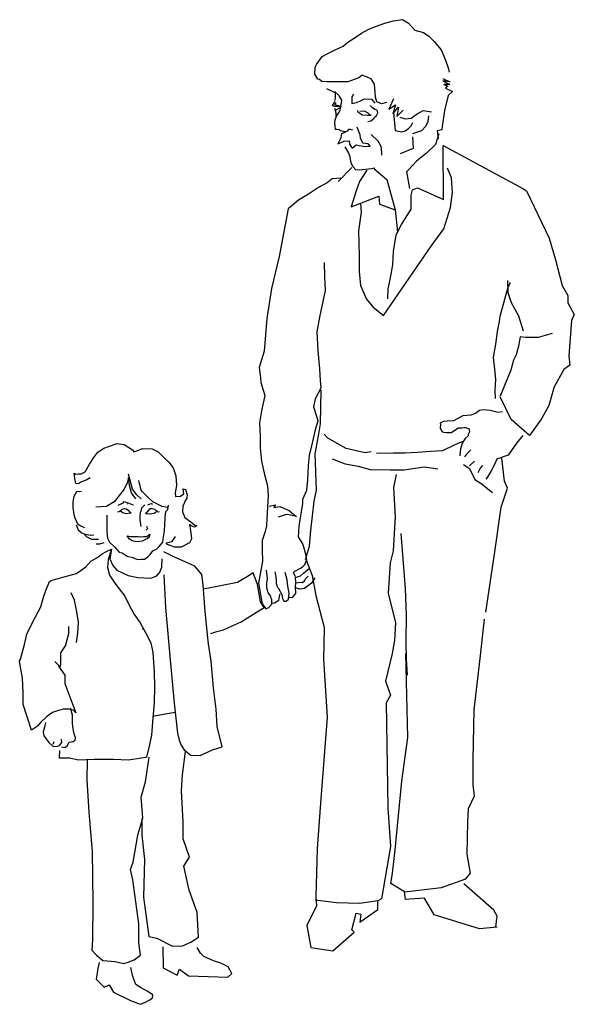
# Model space of a CAD drawing. Extents: x -0.23 to 0.83, y 0 to 1.88.
import ezdxf

# ---------------------------------------------------------------- set-up
doc = ezdxf.new("R2010")
doc.units = 0
doc.header["$MEASUREMENT"] = 0

msp = doc.modelspace()

# ---------------------------------------------------------------- linework, layer by layer
for points in [[(0.4718, 1.7246), (0.4624, 1.7225), (0.4531, 1.726), (0.4504, 1.7353), (0.4502, 1.744), (0.4486, 1.7601), (0.4422, 1.7704), (0.4252, 1.7769), (0.4186, 1.7723), (0.3977, 1.7644), (0.3779, 1.7646), (0.3581, 1.7642), (0.3481, 1.7652), (0.3436, 1.7688), (0.3406, 1.7693), (0.3347, 1.7791), (0.3351, 1.7927), (0.338, 1.7977), (0.3488, 1.8128), (0.3581, 1.818), (0.3733, 1.8253), (0.3887, 1.8323), (0.3978, 1.84), (0.4119, 1.849), (0.4241, 1.8574), (0.4369, 1.8644), (0.4455, 1.8683), (0.4688, 1.8763), (0.4848, 1.8811), (0.5021, 1.8833), (0.5134, 1.8773), (0.5256, 1.8634), (0.5423, 1.8589), (0.5524, 1.8516), (0.5625, 1.842), (0.576, 1.8255), (0.5844, 1.8058), (0.5897, 1.7911), (0.5919, 1.7831)], [(0.5797, 1.771), (0.5928, 1.7646), (0.5792, 1.766), (0.5929, 1.7596), (0.5813, 1.7594), (0.5893, 1.7558), (0.5844, 1.752), (0.5982, 1.7461), (0.5897, 1.7385), (0.5824, 1.7098), (0.5807, 1.6961), (0.5781, 1.6787), (0.5776, 1.6725), (0.5684, 1.6704), (0.5705, 1.6555)], [(0.4073, 1.6717), (0.4028, 1.6735), (0.3991, 1.6734), (0.3955, 1.6696), (0.3925, 1.6688), (0.3838, 1.6706), (0.3818, 1.6723), (0.3768, 1.6734), (0.3743, 1.6734), (0.3738, 1.6746), (0.3736, 1.6796), (0.3728, 1.6852), (0.3734, 1.6914), (0.3757, 1.6989), (0.381, 1.7065), (0.3829, 1.7102), (0.3845, 1.7177), (0.3855, 1.7244), (0.3861, 1.7294), (0.381, 1.7374), (0.3765, 1.7423), (0.3697, 1.7452), (0.3614, 1.7494), (0.3577, 1.7511)], [(0.3734, 1.7459), (0.3736, 1.7366), (0.3731, 1.7286)], [(0.4087, 1.7406), (0.4051, 1.7355), (0.4054, 1.7244), (0.4054, 1.7231), (0.414, 1.7246), (0.4209, 1.7277), (0.4295, 1.7316), (0.4431, 1.7314), (0.4495, 1.7234)], [(0.3857, 1.7165), (0.379, 1.7169), (0.3721, 1.7174), (0.3683, 1.7191), (0.3707, 1.7236), (0.3731, 1.7273)], [(0.3747, 1.7251), (0.3721, 1.7211), (0.3839, 1.7176)], [(0.3721, 1.7142), (0.3748, 1.7051), (0.375, 1.6982)], [(0.3743, 1.7104), (0.3844, 1.7158)], [(0.4362, 1.6888), (0.4418, 1.6901), (0.4472, 1.694), (0.4484, 1.696), (0.4528, 1.7003), (0.4551, 1.7048), (0.4538, 1.7102), (0.4493, 1.7114), (0.445, 1.7145), (0.4405, 1.7193)], [(0.4852, 1.7317), (0.4763, 1.7124), (0.4892, 1.7206), (0.4839, 1.7031), (0.4948, 1.7158), (0.4915, 1.6978), (0.5036, 1.7105)], [(0.4156, 1.7103), (0.4176, 1.7061), (0.4257, 1.7013), (0.4351, 1.7008), (0.4426, 1.7004), (0.4406, 1.7009), (0.4368, 1.7045), (0.4293, 1.7081), (0.4206, 1.7079)], [(0.4851, 1.7056), (0.4884, 1.671), (0.5008, 1.6688), (0.5077, 1.6709), (0.5138, 1.6753), (0.5186, 1.6804), (0.5222, 1.6867)], [(0.4972, 1.6967), (0.5077, 1.6938), (0.5188, 1.6947), (0.5305, 1.703), (0.542, 1.7094), (0.5577, 1.7068)], [(0.5522, 1.6992), (0.5506, 1.6886), (0.5471, 1.6793), (0.5387, 1.6709), (0.5214, 1.6651)], [(0.3856, 1.6657), (0.384, 1.6582), (0.3834, 1.6557), (0.3786, 1.6456), (0.3909, 1.6509), (0.4003, 1.6517), (0.401, 1.645), (0.4061, 1.6376), (0.4134, 1.644), (0.4196, 1.6429), (0.4308, 1.6407), (0.4402, 1.6414), (0.4369, 1.6458), (0.4264, 1.6473), (0.4218, 1.6566), (0.4211, 1.6633), (0.419, 1.6694), (0.4158, 1.678)], [(0.393, 1.6683), (0.3857, 1.665)], [(0.4422, 1.6638), (0.4548, 1.6517), (0.4606, 1.6414), (0.4621, 1.629), (0.4622, 1.624)], [(0.5216, 1.6594), (0.5226, 1.6366), (0.4981, 1.6266)], [(0.5718, 1.6649), (0.5656, 1.6446), (0.548, 1.6282), (0.5293, 1.6129), (0.513, 1.5953), (0.5101, 1.5922), (0.5157, 1.5601)], [(0.4491, 1.5995), (0.4429, 1.5981), (0.4207, 1.5957), (0.4133, 1.5962), (0.4076, 1.6016), (0.405, 1.6077), (0.4037, 1.6121), (0.4022, 1.6207), (0.3989, 1.6293), (0.3924, 1.6403)], [(0.4741, 1.3495), (0.4749, 1.3685), (0.4788, 1.3865), (0.4838, 1.4142), (0.485, 1.44), (0.4905, 1.4716), (0.5006, 1.4915), (0.519, 1.5208), (0.5191, 1.5478), (0.5214, 1.5577), (0.5311, 1.5616), (0.5808, 1.5393), (0.58, 1.6428), (0.7325, 1.5604), (0.7397, 1.5559), (0.783, 1.4655), (0.7949, 1.4239), (0.8078, 1.375), (0.8185, 1.3555), (0.8188, 1.342), (0.8311, 1.3194), (0.8257, 1.3082), (0.8205, 1.2404), (0.8226, 1.2225), (0.8112, 1.2144), (0.7927, 1.1808), (0.7824, 1.1454), (0.7682, 1.1199), (0.7455, 1.088), (0.7101, 1.1187), (0.6889, 1.1622)], [(0.4052, 1.6003), (0.3795, 1.5739)], [(0.4339, 1.5952), (0.4201, 1.5735), (0.4137, 1.5561), (0.4101, 1.5436), (0.4039, 1.5256), (0.457, 1.5455), (0.4585, 1.5305), (0.4883, 1.5196)], [(0.4217, 1.5318), (0.4232, 1.5153), (0.4184, 1.4794), (0.4189, 1.4566), (0.4195, 1.4307), (0.4194, 1.4017), (0.4219, 1.3747), (0.4335, 1.3486), (0.4454, 1.3341), (0.466, 1.3172), (0.5359, 1.4197), (0.5569, 1.4502), (0.5813, 1.4834), (0.594, 1.5243), (0.5978, 1.5527), (0.596, 1.5809), (0.5882, 1.5992)], [(0.4483, 1.5981), (0.4726, 1.5777), (0.4883, 1.5196), (0.4925, 1.4775)], [(0.3843, 1.5801), (0.3676, 1.5791), (0.358, 1.5715), (0.3416, 1.562), (0.3227, 1.5493), (0.3033, 1.5378), (0.2834, 1.5214), (0.2773, 1.488), (0.2662, 1.4305), (0.2515, 1.3693), (0.2429, 1.3119), (0.2373, 1.249), (0.2281, 1.218), (0.2305, 1.1984), (0.2312, 1.1891), (0.2386, 1.1646), (0.2324, 1.135), (0.2286, 1.1122), (0.2297, 1.0864), (0.2302, 1.0642), (0.2326, 1.039), (0.2374, 1.0157), (0.244, 0.9919), (0.2451, 0.9735), (0.2429, 0.9291), (0.242, 0.9149), (0.2392, 0.9045), (0.2339, 0.8871), (0.2338, 0.8692), (0.2342, 0.8476), (0.2268, 0.8054), (0.2333, 0.7689), (0.2359, 0.7634), (0.2405, 0.7566), (0.2466, 0.7587), (0.252, 0.7656), (0.2525, 0.7737), (0.2491, 0.7823), (0.2453, 0.7872), (0.2426, 0.7964), (0.2424, 0.8057), (0.2441, 0.8144), (0.2418, 0.8305)], [(0.3521, 1.4188), (0.3532, 1.3912), (0.3544, 1.3654), (0.3499, 1.3444), (0.3432, 1.314), (0.3382, 1.2863), (0.3401, 1.2506), (0.3433, 1.2155), (0.345, 1.1934), (0.3461, 1.1787), (0.3354, 1.1581), (0.3321, 1.1427), (0.3373, 1.1268), (0.34, 1.1158), (0.3343, 1.0965), (0.328, 1.0681), (0.3235, 1.0495), (0.3221, 1.0305), (0.3208, 1.0027), (0.3193, 0.9911), (0.3187, 0.983), (0.3112, 0.9656), (0.3107, 0.9582), (0.3042, 0.9144), (0.3028, 0.8939), (0.3117, 0.8793), (0.3176, 0.8591), (0.3183, 0.8484), (0.3295, 0.82), (0.3365, 0.782), (0.3521, 0.7209), (0.3509, 0.6593), (0.3582, 0.5494), (0.346, 0.3927), (0.3389, 0.2978), (0.3365, 0.2054), (0.3375, 0.1882), (0.3192, 0.1509), (0.3269, 0.1085), (0.3689, 0.1021), (0.41, 0.1381), (0.4055, 0.1422), (0.4134, 0.1745), (0.4228, 0.1723), (0.4206, 0.1568), (0.4551, 0.1816), (0.4548, 0.1976)], [(0.68, 1.1587), (0.6796, 1.1747), (0.6811, 1.1949), (0.6788, 1.2146), (0.6765, 1.2374), (0.6809, 1.2628), (0.6841, 1.2867), (0.6879, 1.306), (0.6889, 1.3159), (0.6965, 1.3419), (0.7038, 1.3696), (0.7092, 1.3815)], [(0.7035, 1.3844), (0.704, 1.3617), (0.71, 1.3421), (0.7246, 1.3166), (0.733, 1.2883)], [(0.7888, 1.2828), (0.7619, 1.2756), (0.7385, 1.2756), (0.7274, 1.2766), (0.7241, 1.2588), (0.72, 1.2425), (0.7148, 1.232), (0.7096, 1.2128), (0.6974, 1.1837), (0.6892, 1.1631)], [(0.317, 0.8508), (0.3245, 0.8765), (0.3268, 0.9063), (0.333, 0.9622), (0.3375, 0.9833), (0.3354, 1.0527), (0.3391, 1.0731), (0.3419, 1.0913), (0.3452, 1.1105), (0.3467, 1.1744)], [(0.6936, 1.1333), (0.6855, 1.1318), (0.68, 1.133), (0.67, 1.1359), (0.6576, 1.1369), (0.6495, 1.1355), (0.6422, 1.1303), (0.633, 1.1269), (0.6175, 1.1253), (0.5999, 1.1161), (0.5875, 1.1151), (0.5808, 1.115), (0.5771, 1.1131), (0.5747, 1.1118), (0.5748, 1.1081), (0.5742, 1.1024), (0.5775, 1.0958), (0.5806, 1.0946), (0.5868, 1.0935), (0.5955, 1.0937), (0.6093, 1.1023), (0.6161, 1.1025), (0.6198, 1.1031), (0.6222, 1.1031), (0.6292, 1.1015), (0.6306, 1.0947), (0.6282, 1.0896), (0.6277, 1.0872), (0.6222, 1.0821), (0.6162, 1.0733), (0.6133, 1.0627), (0.6129, 1.0571), (0.6123, 1.0491)], [(0.4422, 1.0564), (0.4311, 1.055), (0.4113, 1.0595), (0.3946, 1.0628), (0.3784, 1.0723), (0.3597, 1.083), (0.3521, 1.0907)], [(0.6189, 1.0774), (0.6012, 1.0696), (0.5787, 1.0586), (0.5559, 1.0576), (0.5313, 1.0552), (0.5074, 1.0541), (0.4853, 1.0542), (0.4526, 1.0535)], [(0.7326, 1.0877), (0.7206, 1.0734), (0.7044, 1.0502), (0.6843, 1.0436)], [(-0.0956, 1.0069), (-0.1031, 1.0023), (-0.1117, 0.9991), (-0.1178, 0.9958), (-0.1228, 0.9964), (-0.1247, 1.0055), (-0.1262, 1.0161), (-0.1225, 1.0143), (-0.1175, 1.0144), (-0.1125, 1.0145), (-0.1052, 1.0184), (-0.0969, 1.0329), (-0.0885, 1.046), (-0.0806, 1.0561), (-0.0691, 1.0638), (-0.0585, 1.0678), (-0.0438, 1.0725), (-0.0301, 1.0709), (-0.0145, 1.0608), (-0.0119, 1.0565), (-0.0082, 1.0578), (0.0053, 1.063), (0.0234, 1.0622), (0.0347, 1.057), (0.0473, 1.0442), (0.0549, 1.0369), (0.0632, 1.0259), (0.0685, 1.0107), (0.0696, 0.9926), (0.0674, 0.9784), (0.0681, 0.9715), (0.0775, 0.9717), (0.0836, 0.9763), (0.0827, 0.9862), (0.0871, 0.9844), (0.0904, 0.9745), (0.0893, 0.9678), (0.0869, 0.964), (0.0817, 0.9527), (0.0812, 0.9421), (0.0859, 0.931), (0.0972, 0.9226), (0.1048, 0.9166), (0.1085, 0.9149), (0.1042, 0.9123), (0.0979, 0.9152), (0.0948, 0.9176), (0.0969, 0.9065), (0.0985, 0.8904), (0.0949, 0.8829), (0.0785, 0.8746), (0.0661, 0.8743), (0.0523, 0.8795), (0.0498, 0.8826), (0.0614, 0.8853), (0.0681, 0.8947)], [(0.6333, 1.0607), (0.6285, 1.0562), (0.6229, 1.0499), (0.621, 1.0473)], [(0.3679, 1.0431), (0.3927, 1.0338), (0.4174, 1.0294), (0.4404, 1.0232), (0.4786, 1.022), (0.5057, 1.0221), (0.5437, 1.0283), (0.5701, 1.024)], [(0.64, 1.0386), (0.6308, 1.0297)], [(0.6617, 0.7499), (0.6784, 0.8607), (0.6912, 0.951), (0.7033, 0.9874), (0.6976, 1.0008), (0.6922, 1.0445)], [(0.6833, 1.0438), (0.6774, 1.0313), (0.6714, 1.0188), (0.6643, 1.0074), (0.6619, 1.0044)], [(0.6189, 1.0324), (0.6304, 1.0247), (0.6408, 1.0039), (0.6527, 0.996), (0.6748, 0.9792)], [(0.6556, 1.0303), (0.6507, 1.0257), (0.6467, 1.0164)], [(-0.0079, 0.9668), (-0.0163, 0.9783), (-0.0203, 0.9925), (-0.0219, 1.0074), (-0.0219, 1.0079), (-0.0247, 0.9974), (-0.0306, 0.9854), (-0.0373, 0.9766), (-0.0494, 0.9609), (-0.064, 0.9524), (-0.0844, 0.9507)], [(0.0025, 0.967), (-0.0063, 0.9743), (-0.0145, 0.9852), (-0.0221, 1.0141)], [(0.052, 0.9501), (0.0425, 0.9524), (0.0244, 0.9613), (0.0156, 0.9691), (0.0042, 0.9807), (0.0022, 0.9837), (-0.0025, 1.0016)], [(0.4899, 1.0131), (0.4848, 0.9884), (0.4884, 0.9319), (0.4874, 0.922), (0.4843, 0.8676), (0.4787, 0.8441), (0.475, 0.7862), (0.489, 0.7294), (0.4873, 0.6961), (0.4823, 0.6707), (0.4699, 0.6182), (0.4791, 0.5913), (0.4708, 0.5769), (0.4744, 0.3757), (0.4791, 0.302), (0.462, 0.2019), (0.4548, 0.1976), (0.4208, 0.1931), (0.3758, 0.1943), (0.3351, 0.1992)], [(-0.1118, 0.9811), (-0.1217, 0.9803), (-0.1264, 0.9715), (-0.1287, 0.9608), (-0.1284, 0.9504), (-0.1269, 0.9368), (-0.125, 0.9307), (-0.1198, 0.9189), (-0.1135, 0.9153), (-0.106, 0.9118)], [(-0.0416, 0.955), (-0.0349, 0.9576), (-0.0317, 0.9596), (-0.03, 0.9614), (-0.0129, 0.9551)], [(-0.0637, 0.9358), (-0.0635, 0.9283), (-0.0638, 0.9177), (-0.0635, 0.9036), (-0.0619, 0.8917), (-0.0581, 0.8839), (-0.0486, 0.8747), (-0.0397, 0.865), (-0.034, 0.8633), (-0.0247, 0.8572), (-0.0135, 0.8544), (-0.0047, 0.8509), (0.0027, 0.8511), (0.0089, 0.8517), (0.015, 0.8556), (0.0193, 0.8601), (0.0247, 0.8672), (0.032, 0.871), (0.0369, 0.8754), (0.0436, 0.8842), (0.0451, 0.8942), (0.0468, 0.9054), (0.0478, 0.9172), (0.048, 0.9314), (0.0497, 0.9426), (0.0533, 0.9464), (0.0543, 0.9546)], [(-0.043, 0.9423), (-0.0412, 0.9417), (-0.0387, 0.943), (-0.0363, 0.945), (-0.0344, 0.9468), (-0.0295, 0.9481), (-0.0257, 0.9477), (-0.0232, 0.9458), (-0.0194, 0.9416), (-0.0169, 0.9392), (-0.0194, 0.9392), (-0.025, 0.9383), (-0.0287, 0.939), (-0.033, 0.9401), (-0.0368, 0.9425)], [(-0.0243, 0.9573), (-0.0237, 0.9566)], [(0.009, 0.9553), (0.003, 0.949), (0.0013, 0.9435), (0.0001, 0.9409), (-0.0004, 0.9328), (-0.0003, 0.9291), (-0.0003, 0.9266), (0.0007, 0.9179), (0.0013, 0.9137)], [(0.0368, 0.9418), (0.035, 0.9411), (0.0326, 0.9425), (0.0302, 0.9445), (0.0283, 0.9464), (0.0234, 0.9478), (0.0196, 0.9474), (0.0171, 0.9455), (0.0132, 0.9414), (0.0107, 0.939), (0.0131, 0.9389), (0.0188, 0.938), (0.0225, 0.9386), (0.0268, 0.9397), (0.0306, 0.942)], [(0.0147, 0.9554), (0.0196, 0.9575), (0.0221, 0.9576), (0.0238, 0.9569)], [(0.2469, 0.9526), (0.2593, 0.9554), (0.2563, 0.9503), (0.2673, 0.9524), (0.2852, 0.9447), (0.2948, 0.9361), (0.2993, 0.933), (0.282, 0.937), (0.2775, 0.936), (0.2641, 0.932)], [(-0.1222, 0.9171), (-0.1183, 0.9078), (-0.1112, 0.9018), (-0.1057, 0.8994), (-0.0938, 0.8972), (-0.0881, 0.898)], [(0.0124, 0.9145), (0.0145, 0.9096), (0.0121, 0.907)], [(-0.1075, 0.9001), (-0.1018, 0.894), (-0.0929, 0.8898), (-0.0837, 0.8895), (-0.0792, 0.8896)], [(0.4993, 0.9006), (0.5076, 0.7955), (0.5094, 0.7438), (0.5085, 0.6951), (0.5094, 0.657)], [(-0.1557, 0.6467), (-0.1441, 0.6296), (-0.1438, 0.6135), (-0.1231, 0.5576), (-0.1277, 0.5624), (-0.1365, 0.5646), (-0.1469, 0.5644), (-0.1562, 0.5617), (-0.1673, 0.5584), (-0.1788, 0.55), (-0.1904, 0.5393), (-0.1964, 0.5318), (-0.2079, 0.5246), (-0.216, 0.5499), (-0.2234, 0.5733), (-0.2239, 0.5961), (-0.2246, 0.6241), (-0.2301, 0.6517), (-0.2303, 0.6567), (-0.2284, 0.6604), (-0.2211, 0.6879), (-0.2166, 0.7078), (-0.2052, 0.7316), (-0.1898, 0.7605), (-0.1847, 0.7786), (-0.18, 0.7917), (-0.1735, 0.8086), (-0.1699, 0.8105), (-0.1477, 0.8172), (-0.1213, 0.824), (-0.1035, 0.8368), (-0.0939, 0.8476), (-0.0829, 0.8541), (-0.0724, 0.8617), (-0.0651, 0.8656), (-0.0547, 0.8703), (-0.058, 0.8522), (-0.0521, 0.8392), (-0.0444, 0.8302), (-0.0226, 0.82), (-0.0039, 0.8162), (0.0209, 0.8148), (0.0319, 0.8195), (0.038, 0.8264), (0.0415, 0.8364), (0.0423, 0.852)], [(-0.0547, 0.8703), (-0.061, 0.8509), (-0.0619, 0.8353), (-0.0586, 0.8205), (-0.0483, 0.8058), (-0.0399, 0.7949), (-0.0291, 0.7809), (-0.02, 0.7619), (-0.0103, 0.7447), (0.0005, 0.7296), (0.0109, 0.71), (0.0207, 0.6916), (0.0248, 0.6731), (0.0269, 0.6353), (0.0276, 0.608), (0.027, 0.5765), (0.0245, 0.548), (0.0222, 0.515), (0.0178, 0.4938), (0.0126, 0.4726), (0.0114, 0.4719), (-0.022, 0.4669), (-0.051, 0.468), (-0.0877, 0.4684), (-0.1181, 0.4672), (-0.1343, 0.471), (-0.1541, 0.4706), (-0.1532, 0.4855)], [(-0.084, 0.8808), (-0.0766, 0.881), (-0.0687, 0.8836)], [(0.0455, 0.8216), (0.0489, 0.7592), (0.0574, 0.659), (0.0655, 0.5761), (0.0717, 0.5186), (0.075, 0.505), (0.079, 0.4957), (0.0848, 0.4867), (0.0975, 0.4763), (0.1148, 0.4762), (0.1387, 0.4866), (0.1574, 0.4923), (0.1476, 0.5315), (0.1456, 0.5643), (0.1404, 0.6051), (0.136, 0.6564), (0.131, 0.6897), (0.1301, 0.7008), (0.1247, 0.751), (0.121, 0.8023), (0.1186, 0.822), (0.1046, 0.8378), (0.0878, 0.8456), (0.0633, 0.8567), (0.0458, 0.8652)], [(0.2974, 0.8174), (0.294, 0.826), (0.2964, 0.8286), (0.3081, 0.835), (0.3118, 0.8371), (0.3154, 0.8409), (0.3189, 0.8496)], [(0.2981, 0.8075), (0.2974, 0.8162), (0.3072, 0.8196), (0.3126, 0.8247), (0.3175, 0.8285), (0.3242, 0.8342)], [(0.1355, 0.7091), (0.1471, 0.7131), (0.1595, 0.7164), (0.1761, 0.7237), (0.1938, 0.7315), (0.2109, 0.7423), (0.2378, 0.7591), (0.2308, 0.7701), (0.2272, 0.7886), (0.2251, 0.8029), (0.2164, 0.8255), (0.2055, 0.8185), (0.1964, 0.8126), (0.1866, 0.8069), (0.1216, 0.7941)], [(0.2637, 0.7968), (0.261, 0.8049), (0.2609, 0.8111), (0.2607, 0.8173), (0.2585, 0.8272)], [(0.2642, 0.7968), (0.2714, 0.7841), (0.2728, 0.776), (0.2754, 0.7711), (0.2798, 0.7712), (0.284, 0.775), (0.2857, 0.7862), (0.2835, 0.796), (0.2821, 0.8047), (0.2814, 0.8116), (0.2779, 0.8257)], [(0.3346, 0.8158), (0.3279, 0.8057), (0.3201, 0.7994), (0.3145, 0.795), (0.3059, 0.7941), (0.2991, 0.7959), (0.2978, 0.7983), (0.2981, 0.8063), (0.3068, 0.8072), (0.3112, 0.8066), (0.3149, 0.8099), (0.316, 0.8129), (0.3221, 0.8192)], [(0.2851, 0.7787), (0.2921, 0.7784), (0.2981, 0.7859), (0.2978, 0.7983)], [(-0.1213, 0.6921), (-0.1187, 0.71), (-0.1179, 0.7311), (-0.1209, 0.7504), (-0.1256, 0.7731), (-0.1316, 0.7873)], [(0.2509, 0.7675), (0.2576, 0.7677), (0.2654, 0.7728), (0.2666, 0.7758), (0.2677, 0.784), (0.2684, 0.7845)], [(0.6836, 0.1476), (0.6498, 0.1444), (0.5631, 0.1709), (0.5445, 0.2032), (0.5083, 0.2005), (0.5061, 0.2152), (0.5768, 0.2237), (0.6235, 0.2401), (0.6325, 0.251), (0.6258, 0.2873), (0.6275, 0.3482), (0.6289, 0.3748), (0.64, 0.3989), (0.6378, 0.4198), (0.6373, 0.4685), (0.6397, 0.5633), (0.6511, 0.6614), (0.6589, 0.7367)], [(-0.1633, 0.6557), (-0.1562, 0.6485), (-0.1519, 0.6461), (-0.1513, 0.6498), (-0.1516, 0.6622), (-0.1518, 0.6721), (-0.1429, 0.6854), (-0.136, 0.7091), (-0.1363, 0.7227)], [(0.0045, 0.719), (0.0069, 0.7176)], [(0.5061, 0.2152), (0.4799, 0.2313), (0.4832, 0.2511), (0.4884, 0.2955), (0.5011, 0.4267), (0.5128, 0.5101), (0.5084, 0.6708), (0.5112, 0.6294)], [(-0.1502, 0.4924), (-0.144, 0.4914), (-0.1391, 0.4945), (-0.1355, 0.5015), (-0.1276, 0.5029), (-0.1239, 0.5054), (-0.1234, 0.5104), (-0.1254, 0.5153), (-0.1268, 0.5197), (-0.1288, 0.5308), (-0.1289, 0.5383), (-0.1293, 0.5531), (-0.1328, 0.5667)], [(0.0248, 0.551), (0.0479, 0.5559), (0.0676, 0.5588)], [(-0.181, 0.5388), (-0.1828, 0.5301), (-0.185, 0.5214), (-0.1841, 0.5134), (-0.1759, 0.5025), (-0.1746, 0.5006), (-0.1676, 0.4945), (-0.1651, 0.4933), (-0.1571, 0.4935), (-0.154, 0.4948), (-0.1499, 0.5006), (-0.15, 0.5073)], [(-0.1659, 0.4978), (-0.1641, 0.5028)], [(-0.1014, 0.4678), (-0.1016, 0.4294), (-0.0978, 0.3672), (-0.0918, 0.2923), (-0.0905, 0.1951), (-0.0909, 0.123), (-0.0922, 0.1033), (-0.0834, 0.0943), (-0.0714, 0.084), (-0.0474, 0.0821), (-0.0307, 0.0782), (-0.0228, 0.0809), (-0.0111, 0.0848), (0.001, 0.0942), (-0.002, 0.1175), (-0.0022, 0.1539), (-0.0138, 0.238), (-0.0185, 0.2576), (-0.0133, 0.2718), (-0.0039, 0.3232), (0.0053, 0.3566), (0.002, 0.3959), (0.0105, 0.4256), (0.0176, 0.4725)], [(0.0034, 0.3553), (0.0035, 0.3238), (0.0087, 0.2772), (0.0065, 0.2052), (0.0168, 0.1297), (0.0323, 0.1263), (0.0622, 0.1115), (0.0811, 0.1119), (0.097, 0.1191), (0.1122, 0.1285), (0.1093, 0.1759), (0.0943, 0.2182), (0.0841, 0.264), (0.0948, 0.2815), (0.0824, 0.3164), (0.0823, 0.3489), (0.0792, 0.4086), (0.0816, 0.4387), (0.0868, 0.4838)], [(0.6812, 0.1473), (0.6837, 0.1685), (0.6773, 0.1801), (0.6197, 0.2306)], [(0.0439, 0.1101), (0.0443, 0.0699), (0.0711, 0.0556), (0.0753, 0.0674), (0.0929, 0.0542), (0.1679, 0.0516), (0.1759, 0.0592), (0.1687, 0.0715), (0.1549, 0.0786), (0.1406, 0.0832), (0.1224, 0.0915), (0.1155, 0.0975), (0.1096, 0.1085)], [(-0.0781, 0.08), (-0.0804, 0.0688), (-0.0841, 0.0484), (-0.0684, 0.0326), (-0.0591, 0.0371), (-0.0508, 0.0231), (-0.0182, 0.007), (0, 0), (0.0091, 0.0034), (0.0189, 0.0086), (0.0238, 0.0124), (0.0244, 0.0179), (0.0136, 0.0251), (0.001, 0.0322), (-0.0078, 0.0382), (-0.0136, 0.053), (-0.0177, 0.0702)]]:
    msp.add_lwpolyline(points)
msp.add_lwpolyline([(-0.0181, 0.8947), (-0.0137, 0.8948), (-0.0087, 0.8949), (-0.0038, 0.895), (0.0005, 0.8944), (0.0067, 0.8945), (0.0111, 0.8946), (0.0129, 0.8947), (0.0188, 0.8991), (0.0173, 0.8935), (0.0137, 0.8904), (0.0105, 0.8891), (0.0039, 0.8858), (-0.0011, 0.8852), (-0.0048, 0.8844), (-0.0085, 0.885), (-0.0123, 0.8861), (-0.0172, 0.8878), (-0.0198, 0.8897), (-0.0245, 0.8961)], close=True)

doc.saveas('drawing.dxf')
